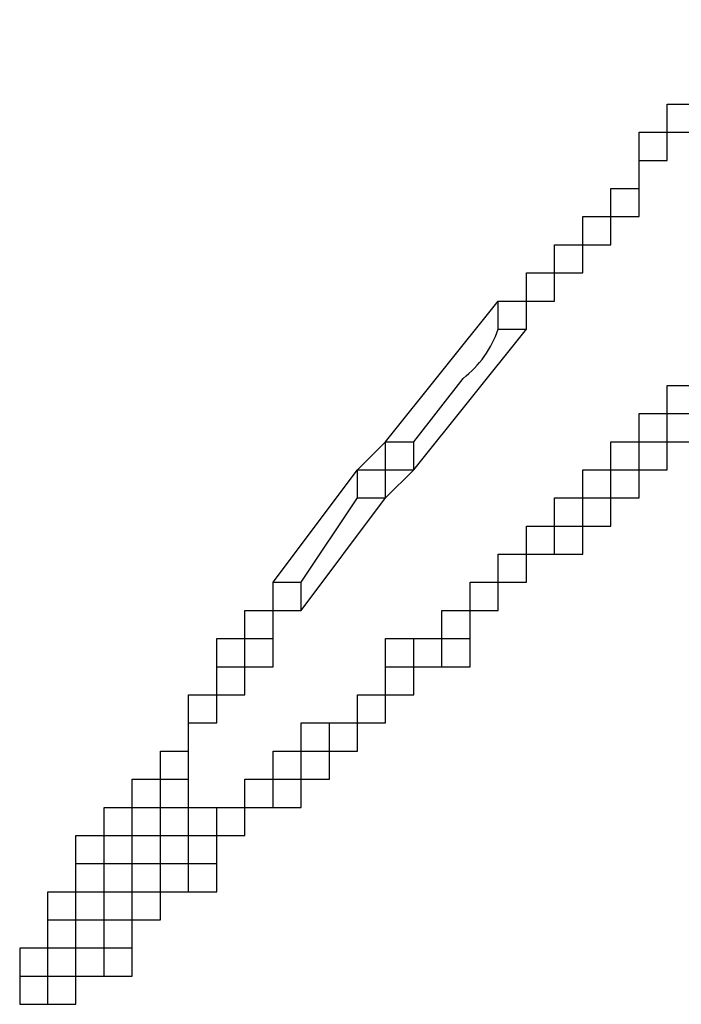
# Model space of a CAD drawing. Extents: x 1073267 to 3357714, y 298596 to 1101993.
# Drawn here: x 1612748 to 1612838, y 312533 to 312666 of the extents above; entities that cross this region are included whole.
import ezdxf

# ---------------------------------------------------------------- set-up
doc = ezdxf.new("R2010")
doc.units = 0
doc.header["$MEASUREMENT"] = 0
doc.layers.get('0').update_dxf_attribs({"linetype": 'CONTINUOUS'})
doc.layers.add('C-SHEET-TTLB', color=11, linetype='CONTINUOUS')

# ---------------------------------------------------------------- blocks, each defined once
blk = doc.blocks.new('钱宝留')
at = {"color": 211, "lineweight": 30}
for p, q in [((-51888.91, 1507486.57), (-51873.71, 1507505.57)), ((-51885.11, 1507482.77), (-51869.91, 1507501.77)), ((-51892.71, 1507482.77), (-51888.91, 1507486.57)), ((-51904.11, 1507467.57), (-51892.71, 1507482.77)), ((-51888.91, 1507478.97), (-51885.11, 1507482.77)), ((-51900.31, 1507463.77), (-51888.91, 1507478.97))]:
    blk.add_line(p, q, dxfattribs=at)
for points in [[(-51854.71, 1507524.57), (-51854.71, 1507528.37), (-51850.91, 1507528.37), (-51850.91, 1507532.17), (-51847.11, 1507532.17)], [(-51930.71, 1507429.57), (-51926.91, 1507429.57), (-51923.11, 1507429.57), (-51923.11, 1507433.37), (-51919.31, 1507433.37), (-51919.31, 1507437.17), (-51915.51, 1507437.17), (-51907.91, 1507437.17), (-51904.11, 1507437.17), (-51900.31, 1507437.17), (-51900.31, 1507440.97), (-51896.51, 1507440.97), (-51896.51, 1507444.77), (-51892.71, 1507444.77), (-51892.71, 1507448.57), (-51888.91, 1507448.57), (-51888.91, 1507452.37), (-51888.91, 1507456.17), (-51888.91, 1507459.97), (-51881.31, 1507459.97), (-51881.31, 1507463.77), (-51877.51, 1507463.77), (-51873.71, 1507463.77), (-51873.71, 1507467.57), (-51869.91, 1507467.57), (-51869.91, 1507471.37), (-51869.91, 1507475.17), (-51866.11, 1507475.17), (-51866.11, 1507478.97), (-51862.31, 1507478.97), (-51862.31, 1507482.77), (-51858.51, 1507482.77), (-51858.51, 1507486.57), (-51854.71, 1507486.57), (-51854.71, 1507490.37), (-51850.91, 1507490.37), (-51850.91, 1507494.17), (-51847.11, 1507494.17)], [(-51873.71, 1507501.77), (-51873.71, 1507505.57), (-51869.91, 1507505.57), (-51869.91, 1507509.37), (-51866.11, 1507509.37), (-51866.11, 1507513.17), (-51862.31, 1507513.17), (-51862.31, 1507516.97), (-51858.51, 1507516.97), (-51854.71, 1507516.97), (-51854.71, 1507520.77), (-51854.71, 1507524.57), (-51850.91, 1507524.57), (-51850.91, 1507528.37), (-51847.11, 1507528.37), (-51847.11, 1507532.17), (-51843.31, 1507532.17), (-51843.31, 1507535.97), (-51839.51, 1507535.97), (-51839.51, 1507539.77), (-51839.51, 1507543.57), (-51835.71, 1507543.57)], [(-51888.91, 1507456.17), (-51885.11, 1507456.17), (-51881.31, 1507456.17), (-51877.51, 1507456.17), (-51877.51, 1507459.97), (-51877.51, 1507463.77), (-51877.51, 1507467.57), (-51873.71, 1507467.57), (-51873.71, 1507471.37), (-51869.91, 1507471.37), (-51866.11, 1507471.37), (-51866.11, 1507475.17), (-51862.31, 1507475.17), (-51862.31, 1507478.97), (-51858.51, 1507478.97), (-51858.51, 1507482.77), (-51854.71, 1507482.77), (-51854.71, 1507486.57), (-51850.91, 1507486.57), (-51847.11, 1507486.57)], [(-51866.11, 1507471.37), (-51862.31, 1507471.37), (-51862.31, 1507475.17), (-51858.51, 1507475.17), (-51858.51, 1507478.97), (-51854.71, 1507478.97), (-51854.71, 1507482.77), (-51850.91, 1507482.77), (-51850.91, 1507486.57), (-51850.91, 1507490.37), (-51847.11, 1507490.37), (-51847.11, 1507494.17), (-51843.31, 1507494.17), (-51843.31, 1507497.97)], [(-51892.71, 1507478.97), (-51888.91, 1507478.97), (-51888.91, 1507482.77), (-51888.91, 1507486.57), (-51885.11, 1507486.57)], [(-51911.71, 1507456.17), (-51907.91, 1507456.17), (-51904.11, 1507456.17), (-51904.11, 1507459.97), (-51904.11, 1507463.77), (-51904.11, 1507467.57), (-51900.31, 1507467.57)], [(-51934.51, 1507421.97), (-51930.71, 1507421.97), (-51926.91, 1507421.97), (-51926.91, 1507425.77), (-51923.11, 1507425.77), (-51923.11, 1507429.57), (-51919.31, 1507429.57), (-51919.31, 1507433.37), (-51915.51, 1507433.37), (-51911.71, 1507433.37), (-51907.91, 1507433.37), (-51907.91, 1507437.17), (-51907.91, 1507440.97), (-51904.11, 1507440.97), (-51904.11, 1507444.77), (-51900.31, 1507444.77), (-51900.31, 1507448.57), (-51892.71, 1507448.57), (-51892.71, 1507452.37), (-51888.91, 1507452.37), (-51885.11, 1507452.37), (-51885.11, 1507456.17), (-51885.11, 1507459.97)], [(-51915.51, 1507448.57), (-51911.71, 1507448.57), (-51911.71, 1507452.37), (-51907.91, 1507452.37), (-51907.91, 1507456.17), (-51907.91, 1507459.97), (-51904.11, 1507459.97)], [(-51881.31, 1507456.17), (-51881.31, 1507459.97), (-51877.51, 1507459.97)], [(-51904.11, 1507437.17), (-51904.11, 1507440.97), (-51900.31, 1507440.97), (-51900.31, 1507444.77), (-51896.51, 1507444.77), (-51896.51, 1507448.57)], [(-51923.11, 1507418.17), (-51926.91, 1507418.17), (-51930.71, 1507418.17), (-51934.51, 1507418.17), (-51938.31, 1507418.17), (-51938.31, 1507414.37), (-51938.31, 1507410.57), (-51934.51, 1507410.57), (-51934.51, 1507414.37), (-51934.51, 1507418.17), (-51934.51, 1507421.97), (-51934.51, 1507425.77), (-51930.71, 1507425.77), (-51930.71, 1507429.57), (-51930.71, 1507433.37), (-51926.91, 1507433.37), (-51926.91, 1507437.17), (-51923.11, 1507437.17), (-51923.11, 1507440.97), (-51919.31, 1507440.97), (-51919.31, 1507444.77), (-51915.51, 1507444.77)], [(-51934.51, 1507410.57), (-51930.71, 1507410.57), (-51930.71, 1507414.37), (-51930.71, 1507418.17), (-51930.71, 1507421.97), (-51930.71, 1507425.77), (-51926.91, 1507425.77), (-51926.91, 1507429.57), (-51926.91, 1507433.37), (-51923.11, 1507433.37), (-51923.11, 1507437.17), (-51919.31, 1507437.17), (-51919.31, 1507440.97), (-51915.51, 1507440.97)], [(-51926.91, 1507414.37), (-51926.91, 1507418.17), (-51926.91, 1507421.97), (-51923.11, 1507421.97), (-51923.11, 1507425.77), (-51919.31, 1507425.77), (-51915.51, 1507425.77), (-51911.71, 1507425.77), (-51911.71, 1507429.57), (-51911.71, 1507433.37), (-51911.71, 1507437.17)], [(-51938.31, 1507414.37), (-51934.51, 1507414.37), (-51930.71, 1507414.37), (-51926.91, 1507414.37), (-51923.11, 1507414.37), (-51923.11, 1507418.17), (-51923.11, 1507421.97), (-51919.31, 1507421.97), (-51919.31, 1507425.77), (-51919.31, 1507429.57), (-51915.51, 1507429.57), (-51911.71, 1507429.57)]]:
    blk.add_lwpolyline(points, dxfattribs=at)
blk.add_lwpolyline([(-51915.51, 1507425.77), (-51915.51, 1507429.57), (-51915.51, 1507433.37), (-51915.51, 1507437.17), (-51915.51, 1507440.97), (-51915.51, 1507444.77), (-51915.51, 1507448.57), (-51915.51, 1507452.37), (-51911.71, 1507452.37), (-51911.71, 1507456.17), (-51911.71, 1507459.97), (-51907.91, 1507459.97), (-51907.91, 1507463.77), (-51904.11, 1507463.77), (-51900.31, 1507463.77), (-51900.31, 1507467.57), (-51892.71, 1507478.97), (-51892.71, 1507482.77), (-51888.91, 1507482.77), (-51885.11, 1507482.77), (-51885.11, 1507486.57), (-51878.46, 1507495.12, 0.146769), (-51873.71, 1507501.77), (-51869.91, 1507501.77), (-51869.91, 1507505.57), (-51866.11, 1507505.57), (-51866.11, 1507509.37), (-51862.31, 1507509.37), (-51862.31, 1507513.17), (-51858.51, 1507513.17), (-51858.51, 1507516.97), (-51858.51, 1507520.77), (-51854.71, 1507520.77)], format="xyb", dxfattribs=at)

msp = doc.modelspace()

# ---------------------------------------------------------------- block references
at = {"layer": 'C-SHEET-TTLB', "color": 201}
msp.add_blockref('钱宝留', (1664686.75, -1194877.88, 0), dxfattribs=at)

doc.saveas('drawing.dxf')
